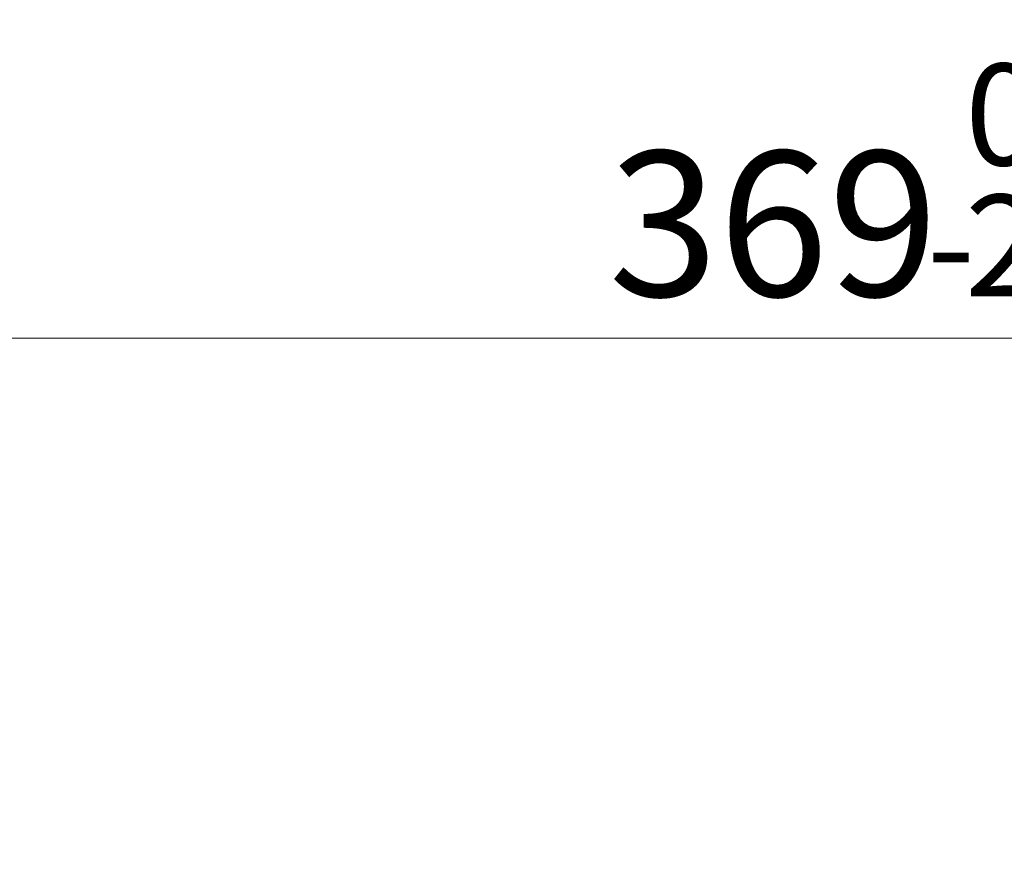
# Model space of a CAD drawing. Units: millimetres. Extents: x 0 to 420, y 0 to 297.
# Drawn here: x 282 to 306, y 240 to 260 of the extents above; entities that cross this region are included whole.
import ezdxf

# ---------------------------------------------------------------- set-up
doc = ezdxf.new("R2010")
doc.units = ezdxf.units.MM
doc.styles.add('SLDTEXTSTYLE0', font='TXT', dxfattribs={"width": 0.605})
doc.dimstyles.new('SLDDIMSTYLE1', dxfattribs={"dimtxt": 3.5, "dimasz": 3.5, "dimexe": 0, "dimexo": 0.0625, "dimgap": 0.875, "dimtad": 1, "dimlfac": 6, "dimrnd": 1e-09, "dimzin": 12, "dimdsep": 46, "dimtxsty": 'SLDTEXTSTYLE0', "dimsah": 1, "dimcen": 0.09, "dimadec": 0, "dimazin": 3, "dimtol": 1, "dimtp": 2, "dimtm": 2, "dimtfac": 1, "dimtdec": 0, "dimtofl": 0, "dimtmove": 0, "dimatfit": 3, "dimfxl": 0, "dimfrac": 2, "dimtolj": 1, "dimarcsym": 0})
doc.dimstyles.new('SLDDIMSTYLE2', dxfattribs={"dimtxt": 3.5, "dimasz": 3.5, "dimexe": 0, "dimexo": 0.0625, "dimgap": 0.875, "dimtad": 1, "dimlfac": 6, "dimrnd": 1e-09, "dimzin": 12, "dimdsep": 46, "dimtxsty": 'SLDTEXTSTYLE0', "dimsah": 1, "dimcen": 0.09, "dimadec": 0, "dimazin": 3, "dimtol": 1, "dimtm": 2, "dimtfac": 1, "dimtdec": 0, "dimtofl": 0, "dimtmove": 0, "dimatfit": 3, "dimfxl": 0, "dimfrac": 2, "dimtolj": 1, "dimarcsym": 0})

# ---------------------------------------------------------------- blocks, each defined once
blk = doc.blocks.new('_D_10')
at = {"color": 7, "linetype": 'Continuous', "lineweight": 0}
for p, q in [((267.737, 225.698), (267.737, 263.776)), ((334.57, 225.698), (334.57, 263.776)), ((267.737, 262.776), (334.57, 262.776))]:
    blk.add_line(p, q, dxfattribs=at)
at = {"color": 7, "linetype": 'Continuous', "lineweight": 18}
for points in [[(267.737, 262.776), (271.237, 262.238), (271.237, 263.315)], [(334.57, 262.776), (331.07, 263.315), (331.07, 262.238)]]:
    blk.add_solid(points, dxfattribs=at)
at = {"color": 7, "linetype": 'Continuous', "lineweight": 18, "attachment_point": 1, "style": 'SLDTEXTSTYLE0'}
for s, insert, char_height in [('401', (295.624, 267.288), 3.5), ('±2', (303.3, 266.238), 2.45)]:
    blk.add_mtext(s, dxfattribs=dict(at, insert=insert, char_height=char_height))
blk = doc.blocks.new('_D_11')
at = {"color": 7, "linetype": 'Continuous', "lineweight": 0}
for p, q in [((270.403, 240.012), (270.403, 253.776)), ((331.903, 240.012), (331.903, 253.776)), ((270.403, 252.776), (331.903, 252.776))]:
    blk.add_line(p, q, dxfattribs=at)
at = {"color": 7, "linetype": 'Continuous', "lineweight": 18}
for points in [[(270.403, 252.776), (273.903, 252.238), (273.903, 253.315)], [(331.903, 252.776), (328.403, 253.315), (328.403, 252.238)]]:
    blk.add_solid(points, dxfattribs=at)
at = {"color": 7, "linetype": 'Continuous', "lineweight": 18, "attachment_point": 1, "style": 'SLDTEXTSTYLE0'}
for s, insert, char_height in [('0', (304.683, 259.396), 2.45), ('369', (296.089, 257.288), 3.5), ('2', (304.683, 256.238), 2.45), ('-', (303.765, 256.238), 2.45)]:
    blk.add_mtext(s, dxfattribs=dict(at, insert=insert, char_height=char_height))

msp = doc.modelspace()

# ---------------------------------------------------------------- dimensions: what is measured, and where the dimension line sits
at = {"color": 7, "linetype": 'Continuous', "lineweight": 18}
for base, p1, p2, dimstyle, picture, middle in [((334.5697, 262.7765), (267.7371, 225.5982), (334.5697, 225.5982), 'SLDDIMSTYLE1', '_D_10', (301.1534, 262.7765)), ((331.9034, 252.7765), (270.4034, 239.9115), (331.9034, 239.9115), 'SLDDIMSTYLE2', '_D_11', (301.1534, 252.7765))]:
    dim = msp.add_linear_dim(base=base, p1=p1, p2=p2, angle=0, dimstyle=dimstyle, dxfattribs=at)
    dim.commit()
    dim.dimension.update_dxf_attribs({"geometry": picture, "text_midpoint": middle, "dimtype": 160})

doc.saveas('drawing.dxf')
